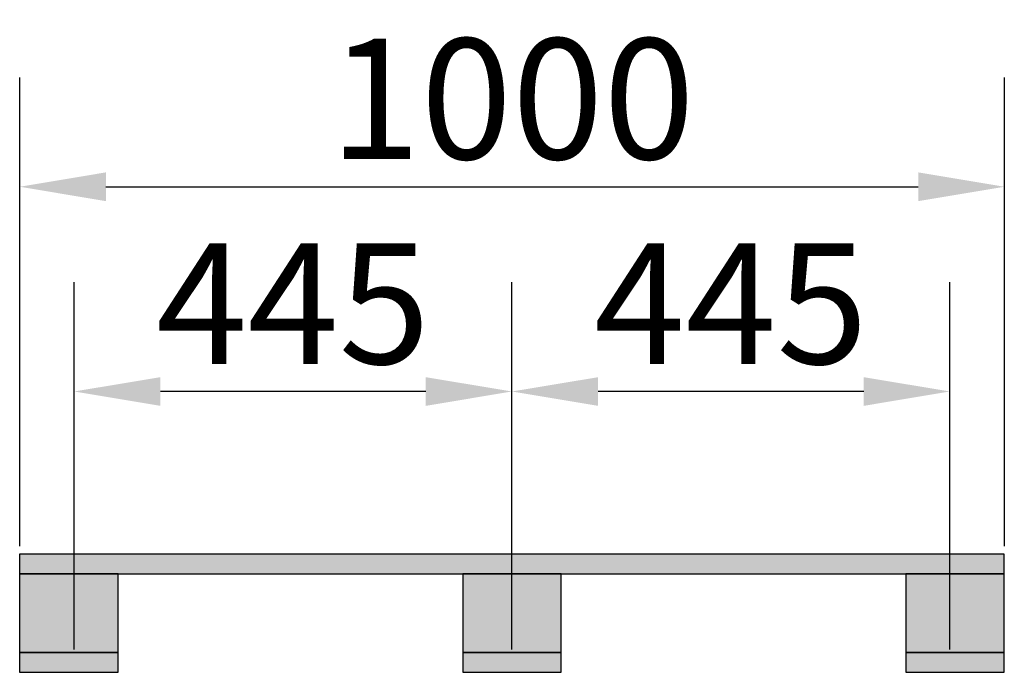
# Model space of a CAD drawing. Units: millimetres. Extents: x 486005 to 499873, y 1562647 to 1618297.
# Drawn here: x 486494 to 487494, y 1569238 to 1569901 of the extents above; entities that cross this region are included whole.
import ezdxf

# ---------------------------------------------------------------- set-up
doc = ezdxf.new("R2010")
doc.units = ezdxf.units.MM
doc.styles.add('Note Text (DIN)', font='ISOCPEUR.TTF')
doc.dimstyles.new('Default (DIN)', dxfattribs={"dimscale": 35, "dimtxt": 3.5, "dimasz": 2.5, "dimexe": 3.175, "dimexo": 0.8, "dimgap": 0.8, "dimtad": 1, "dimdec": 0, "dimrnd": 1e-08, "dimzin": 0, "dimtxsty": 'Note Text (DIN)', "dimcen": 0.09, "dimdle": 10, "dimclrd": 256, "dimclre": 256, "dimclrt": 256, "dimadec": 0, "dimazin": 0, "dimtfac": 1, "dimtdec": 0, "dimtmove": 0, "dimatfit": 3, "dimfxl": 1, "dimtolj": 1, "dimtzin": 0, "dimlwd": -1, "dimlwe": -1, "dimarcsym": 0})

# ---------------------------------------------------------------- blocks, each defined once
blk = doc.blocks.new('*D122')
at = {"transparency": 16777216}
for p, q in [((486994.2, 1569260.9), (486994.2, 1569634.1)), ((487439, 1569260.9), (487439, 1569634.1)), ((487351.5, 1569523), (487081.7, 1569523))]:
    blk.add_line(p, q, dxfattribs=at)
for points in [[(487081.7, 1569537.5), (487081.7, 1569508.4), (486994.2, 1569523)], [(487351.5, 1569537.5), (487351.5, 1569508.4), (487439, 1569523)]]:
    blk.add_solid(points, dxfattribs=at)
at = {"layer": 'Defpoints', "color": 0, "transparency": 16777216}
for p in [(486994.2, 1569523), (486994.2, 1569232.9), (487439, 1569232.9)]:
    blk.add_point(p, dxfattribs=at)
at = {"transparency": 16777216, "insert": (487216.6, 1569612.2), "char_height": 122.5, "attachment_point": 5, "style": 'Note Text (DIN)'}
blk.add_mtext('\\A1;445', dxfattribs=at)
blk = doc.blocks.new('*D123')
at = {"transparency": 16777216}
for p, q in [((486494.3, 1569365.8), (486494.3, 1569842)), ((487494.3, 1569365.8), (487494.3, 1569842)), ((486581.8, 1569730.9), (487406.8, 1569730.9))]:
    blk.add_line(p, q, dxfattribs=at)
for points in [[(486581.8, 1569745.5), (486581.8, 1569716.3), (486494.3, 1569730.9)], [(487406.8, 1569745.5), (487406.8, 1569716.3), (487494.3, 1569730.9)]]:
    blk.add_solid(points, dxfattribs=at)
at = {"layer": 'Defpoints', "color": 0, "transparency": 16777216}
for p in [(487494.3, 1569730.9), (486494.3, 1569337.8), (487494.3, 1569337.8)]:
    blk.add_point(p, dxfattribs=at)
at = {"transparency": 16777216, "insert": (486994.3, 1569820.2), "char_height": 122.5, "attachment_point": 5, "style": 'Note Text (DIN)'}
blk.add_mtext('\\A1;1000', dxfattribs=at)
blk = doc.blocks.new('*D121')
at = {"transparency": 16777216}
for p, q in [((486549.6, 1569260.9), (486549.6, 1569634.1)), ((486994.2, 1569260.9), (486994.2, 1569634.1)), ((486906.7, 1569523), (486637.1, 1569523))]:
    blk.add_line(p, q, dxfattribs=at)
for points in [[(486637.1, 1569537.5), (486637.1, 1569508.4), (486549.6, 1569523)], [(486906.7, 1569537.5), (486906.7, 1569508.4), (486994.2, 1569523)]]:
    blk.add_solid(points, dxfattribs=at)
at = {"layer": 'Defpoints', "color": 0, "transparency": 16777216}
for p in [(486549.6, 1569523), (486549.6, 1569232.9), (486994.2, 1569232.9)]:
    blk.add_point(p, dxfattribs=at)
at = {"transparency": 16777216, "insert": (486771.9, 1569612.2), "char_height": 122.5, "attachment_point": 5, "style": 'Note Text (DIN)'}
blk.add_mtext('\\A1;445', dxfattribs=at)
blk = doc.blocks.new('paleta1')
h = blk.add_hatch(color=256)
h.dxf.hatch_style = 1
h.set_gradient(color1=(204, 178, 102), color2=(204, 127, 102), tint=1)
h.paths.add_polyline_path([(-2613.7, 14658.6), (-2613.7, 14638.6), (-1613.7, 14638.6), (-1613.7, 14658.6)])
h.paths.add_polyline_path([(-2163.7, 14638.6), (-2163.7, 14558.6), (-2063.7, 14558.6), (-2063.7, 14638.6)])
h.paths.add_polyline_path([(-2613.7, 14638.6), (-2613.7, 14558.6), (-2513.7, 14558.6), (-2513.7, 14638.6)])
h.paths.add_polyline_path([(-2613.7, 14558.6), (-2613.7, 14538.6), (-2513.7, 14538.6), (-2513.7, 14558.6)])
h.paths.add_polyline_path([(-2163.7, 14558.6), (-2163.7, 14538.6), (-2063.7, 14538.6), (-2063.7, 14558.6)])
h.paths.add_polyline_path([(-1713.7, 14638.6), (-1713.7, 14558.6), (-1613.7, 14558.6), (-1613.7, 14638.6)])
h.paths.add_polyline_path([(-1713.7, 14558.6), (-1713.7, 14538.6), (-1613.7, 14538.6), (-1613.7, 14558.6)])
for points in [[(-2613.7, 14658.6), (-2613.7, 14638.6), (-1613.7, 14638.6), (-1613.7, 14658.6), (-2613.7, 14658.6)], [(-2613.7, 14638.6), (-2613.7, 14558.6), (-2513.7, 14558.6), (-2513.7, 14638.6), (-2613.7, 14638.6)], [(-2163.7, 14638.6), (-2163.7, 14558.6), (-2063.7, 14558.6), (-2063.7, 14638.6), (-2163.7, 14638.6)], [(-1713.7, 14638.6), (-1713.7, 14558.6), (-1613.7, 14558.6), (-1613.7, 14638.6), (-1713.7, 14638.6)], [(-2613.7, 14558.6), (-2613.7, 14538.6), (-2513.7, 14538.6), (-2513.7, 14558.6), (-2613.7, 14558.6)], [(-2163.7, 14558.6), (-2163.7, 14538.6), (-2063.7, 14538.6), (-2063.7, 14558.6), (-2163.7, 14558.6)], [(-1713.7, 14558.6), (-1713.7, 14538.6), (-1613.7, 14538.6), (-1613.7, 14558.6), (-1713.7, 14558.6)]]:
    blk.add_lwpolyline(points)

msp = doc.modelspace()

# ---------------------------------------------------------------- block references
msp.add_blockref('paleta1', (489107.9, 1554699.2))

# ---------------------------------------------------------------- dimensions: what is measured, and where the dimension line sits
for base, p1, p2, picture, middle in [((487494.3, 1569730.9), (486494.3, 1569337.8), (487494.3, 1569337.8), '*D123', (486994.3, 1569820.2)), ((486549.6, 1569523), (486994.2, 1569232.9), (486549.6, 1569232.9), '*D121', (486771.9, 1569612.2)), ((486994.2, 1569523), (487439, 1569232.9), (486994.2, 1569232.9), '*D122', (487216.6, 1569612.2))]:
    dim = msp.add_linear_dim(base=base, p1=p1, p2=p2, dimstyle='Default (DIN)')
    dim.commit()
    dim.dimension.update_dxf_attribs({"geometry": picture, "text_midpoint": middle})

doc.saveas('drawing.dxf')
